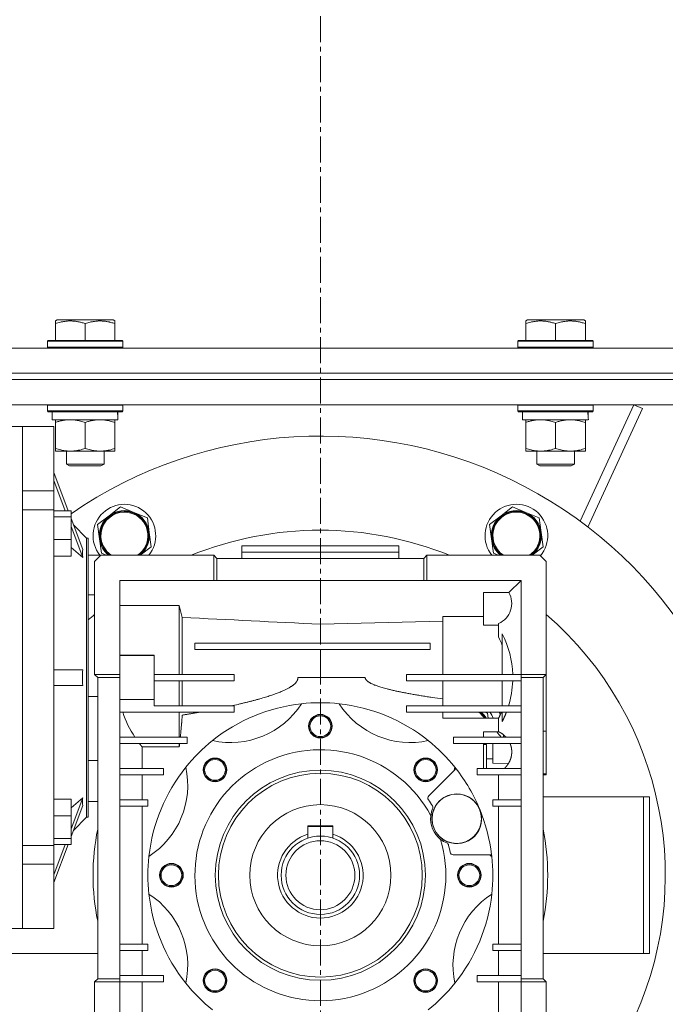
# Model space of a CAD drawing. Units: millimetres. Extents: x 0 to 10865, y -4 to 7425.
# Drawn here: x 5188 to 5394, y 3716 to 4030 of the extents above; entities that cross this region are included whole.
import ezdxf

# ---------------------------------------------------------------- set-up
doc = ezdxf.new("R2010")
doc.units = ezdxf.units.MM
doc.linetypes.add('K5LT_AXLED', pattern=[12.8, 8.3, -1.5, 1.5, -1.5])
doc.linetypes.add('K5LT_THIN', pattern=[0])
for name, color, linetype, true_color in [('OSI', 2, 'Continuous', 0xffff00), ('R', 1, 'Continuous', 0xff0000), ('WELDING', 7, 'Continuous', 0xffffff)]:
    doc.layers.add(name, color=color, linetype=linetype, true_color=true_color)

msp = doc.modelspace()

# ---------------------------------------------------------------- linework, layer by layer
at = {"layer": 'OSI', "color": 30, "linetype": 'K5LT_AXLED', "lineweight": 18, "true_color": 0xff8000}
msp.add_line((5284.1, 3549.18), (5284.1, 5899.54), dxfattribs=at)
at = {"layer": 'R', "color": 7, "linetype": 'K5LT_THIN', "lineweight": 18}
for p, q in [((5199.6, 3933.88), (5200.13, 3934.18)), ((5199.6, 3933.03), (5199.6, 3933.88)), ((5199.6, 3933.03), (5199.6, 3927.68)), ((5218.07, 3934.18), (5200.13, 3934.18)), ((5209.1, 3933.03), (5209.1, 3927.68)), ((5218.6, 3933.88), (5218.07, 3934.18)), ((5218.6, 3933.88), (5218.6, 3933.03)), ((5218.6, 3933.03), (5218.6, 3927.68)), ((5349.6, 3933.88), (5350.13, 3934.18)), ((5349.6, 3933.03), (5349.6, 3933.88)), ((5349.6, 3933.03), (5349.6, 3927.68)), ((5368.07, 3934.18), (5350.13, 3934.18)), ((5359.1, 3933.03), (5359.1, 3927.68)), ((5368.6, 3933.88), (5368.07, 3934.18)), ((5368.6, 3933.88), (5368.6, 3933.03)), ((5368.6, 3933.03), (5368.6, 3927.68)), ((5197.1, 3927.38), (5197.27, 3927.68)), ((5197.1, 3927.38), (5197.1, 3925.48)), ((5221.1, 3927.38), (5197.1, 3927.38)), ((5220.93, 3927.68), (5197.27, 3927.68)), ((5221.1, 3927.38), (5220.93, 3927.68)), ((5221.1, 3927.38), (5221.1, 3925.48)), ((5347.1, 3927.38), (5347.27, 3927.68)), ((5347.1, 3927.38), (5347.1, 3925.48)), ((5371.1, 3927.38), (5347.1, 3927.38)), ((5370.93, 3927.68), (5347.27, 3927.68)), ((5371.1, 3927.38), (5370.93, 3927.68)), ((5371.1, 3927.38), (5371.1, 3925.48)), ((5152.65, 3925.18), (5459.1, 3925.18)), ((5221.1, 3925.48), (5197.1, 3925.48)), ((5197.1, 3925.48), (5197.27, 3925.18)), ((5221.1, 3925.48), (5220.93, 3925.18)), ((5371.1, 3925.48), (5347.1, 3925.48)), ((5347.1, 3925.48), (5347.27, 3925.18)), ((5371.1, 3925.48), (5370.93, 3925.18)), ((5152.51, 3917.18), (5459.1, 3917.18)), ((5152.51, 3917.18), (5459.1, 3917.18)), ((5152.47, 3915.18), (5459.1, 3915.18)), ((5152.47, 3915.18), (5459.1, 3915.18)), ((5154.6, 3907.18), (5459.1, 3907.18)), ((5197.1, 3907.08), (5197.16, 3907.18)), ((5197.1, 3907.08), (5197.1, 3905.18)), ((5221.1, 3907.08), (5197.1, 3907.08)), ((5221.1, 3905.18), (5197.1, 3905.18)), ((5197.1, 3905.18), (5197.27, 3904.88)), ((5220.93, 3904.88), (5197.27, 3904.88)), ((5198.6, 3904.88), (5198.6, 3902.38)), ((5219.47, 3903.76), (5219.54, 3904.88)), ((5221.1, 3905.18), (5220.93, 3904.88)), ((5221.1, 3907.08), (5221.04, 3907.18)), ((5221.1, 3907.08), (5221.1, 3905.18)), ((5347.1, 3907.08), (5347.16, 3907.18)), ((5347.1, 3907.08), (5347.1, 3905.18)), ((5371.1, 3907.08), (5347.1, 3907.08)), ((5371.1, 3905.18), (5347.1, 3905.18)), ((5347.1, 3905.18), (5347.27, 3904.88)), ((5370.93, 3904.88), (5347.27, 3904.88)), ((5348.6, 3904.88), (5348.6, 3902.38)), ((5366.98, 3870.01), (5384.1, 3907.18)), ((5386.83, 3905.93), (5369.44, 3868.17)), ((5369.47, 3903.76), (5369.54, 3904.88)), ((5371.1, 3905.18), (5370.93, 3904.88)), ((5371.1, 3907.08), (5371.04, 3907.18)), ((5371.1, 3907.08), (5371.1, 3905.18)), ((5384.1, 3907.18), (5386.83, 3905.93)), ((5219.55, 3902.38), (5198.6, 3902.38)), ((5199.6, 3901.53), (5199.6, 3902.38)), ((5199.6, 3901.53), (5199.6, 3893.23)), ((5209.1, 3901.53), (5209.1, 3893.23)), ((5218.6, 3902.38), (5218.6, 3901.53)), ((5218.6, 3901.53), (5218.6, 3893.23)), ((5369.55, 3902.38), (5348.6, 3902.38)), ((5349.6, 3901.53), (5349.6, 3902.38)), ((5349.6, 3901.53), (5349.6, 3893.23)), ((5359.1, 3901.53), (5359.1, 3893.23)), ((5368.6, 3902.38), (5368.6, 3901.53)), ((5368.6, 3901.53), (5368.6, 3893.23)), ((5179.1, 3900.18), (5189.1, 3900.18)), ((5199.1, 3900.18), (5189.1, 3900.18)), ((5189.1, 3879.68), (5189.1, 3900.18)), ((5189.1, 3820.18), (5189.1, 3900.18)), ((5199.1, 3879.68), (5199.1, 3900.18)), ((5199.6, 3892.38), (5199.6, 3893.23)), ((5218.6, 3892.38), (5199.6, 3892.38)), ((5203.1, 3892.38), (5203.1, 3888.26)), ((5215.1, 3892.38), (5215.1, 3888.26)), ((5218.6, 3893.23), (5218.6, 3892.38)), ((5349.6, 3892.38), (5349.6, 3893.23)), ((5368.6, 3892.38), (5349.6, 3892.38)), ((5353.1, 3892.38), (5353.1, 3888.26)), ((5365.1, 3892.38), (5365.1, 3888.26)), ((5368.6, 3893.23), (5368.6, 3892.38)), ((5215.1, 3888.26), (5203.1, 3888.26)), ((5203.1, 3888.26), (5204.1, 3887.68)), ((5214.1, 3887.68), (5204.1, 3887.68)), ((5215.1, 3888.26), (5214.1, 3887.68)), ((5365.1, 3888.26), (5353.1, 3888.26)), ((5353.1, 3888.26), (5354.1, 3887.68)), ((5364.1, 3887.68), (5354.1, 3887.68)), ((5365.1, 3888.26), (5364.1, 3887.68)), ((5203.65, 3873.39), (5199.1, 3885.52)), ((5202.71, 3873.39), (5199.1, 3883.02)), ((5189.1, 3879.68), (5199.1, 3879.68)), ((5199.1, 3873.66), (5199.1, 3879.68)), ((5199.1, 3873.66), (5189.1, 3873.66)), ((5189.1, 3766.7), (5189.1, 3873.66)), ((5199.1, 3766.7), (5199.1, 3873.66)), ((5204.6, 3873.39), (5199.1, 3873.39)), ((5204.6, 3873.39), (5204.6, 3871.45)), ((5216.72, 3871.78), (5220.39, 3874.59)), ((5220.39, 3874.59), (5224.66, 3872.83)), ((5341.72, 3871.78), (5345.39, 3874.59)), ((5345.39, 3874.59), (5349.66, 3872.83)), ((5199.1, 3871.45), (5204.6, 3871.45)), ((5204.6, 3871.45), (5204.6, 3864.2)), ((5208.3, 3860.99), (5204.6, 3870.86)), ((5213.06, 3868.96), (5216.72, 3871.78)), ((5224.66, 3872.83), (5228.92, 3871.06)), ((5228.92, 3871.06), (5229.53, 3866.49)), ((5338.06, 3868.96), (5341.72, 3871.78)), ((5349.66, 3872.83), (5353.92, 3871.06)), ((5353.92, 3871.06), (5354.53, 3866.49)), ((5208.3, 3858.49), (5204.6, 3868.36)), ((5205.34, 3868.89), (5209.55, 3864.68)), ((5213.67, 3864.38), (5213.06, 3868.96)), ((5338.67, 3864.38), (5338.06, 3868.96)), ((5204.6, 3864.2), (5199.1, 3864.2)), ((5204.6, 3858.89), (5204.6, 3864.2)), ((5209.55, 3820.18), (5209.55, 3864.68)), ((5210.1, 3864.68), (5209.55, 3864.68)), ((5210.1, 3775.68), (5210.1, 3864.68)), ((5214.28, 3859.8), (5213.67, 3864.38)), ((5229.53, 3866.49), (5230.14, 3861.91)), ((5339.28, 3859.8), (5338.67, 3864.38)), ((5354.53, 3866.49), (5355.14, 3861.91)), ((5230.14, 3861.91), (5226.59, 3859.18)), ((5309.1, 3862.18), (5259.1, 3862.18)), ((5259.1, 3860.18), (5259.1, 3862.18)), ((5309.1, 3862.18), (5309.1, 3860.18)), ((5355.14, 3861.91), (5351.59, 3859.18)), ((5204.6, 3858.89), (5199.1, 3858.89)), ((5214.1, 3859.18), (5210.1, 3859.18)), ((5212.1, 3857.18), (5214.1, 3859.18)), ((5214.1, 3859.18), (5250.1, 3859.18)), ((5215.79, 3859.18), (5214.28, 3859.8)), ((5251.1, 3858.18), (5250.1, 3859.18)), ((5250.1, 3859.18), (5250.1, 3851.18)), ((5251.1, 3858.18), (5251.1, 3851.18)), ((5251.1, 3858.18), (5317.1, 3858.18)), ((5259.1, 3858.18), (5259.1, 3860.18)), ((5259.1, 3860.18), (5309.1, 3860.18)), ((5309.1, 3860.18), (5309.1, 3858.18)), ((5317.1, 3858.18), (5318.1, 3859.18)), ((5317.1, 3851.18), (5317.1, 3858.18)), ((5354.1, 3859.18), (5318.1, 3859.18)), ((5318.1, 3851.18), (5318.1, 3859.18)), ((5340.79, 3859.18), (5339.28, 3859.8)), ((5356.1, 3857.18), (5354.1, 3859.18)), ((5212.1, 3821.18), (5212.1, 3857.18)), ((5356.1, 3821.18), (5356.1, 3857.18)), ((5250.1, 3851.18), (5220.1, 3851.18)), ((5220.1, 3821.18), (5220.1, 3851.18)), ((5250.1, 3851.18), (5251.1, 3851.18)), ((5251.1, 3851.18), (5317.1, 3851.18)), ((5317.1, 3851.18), (5318.1, 3851.18)), ((5318.1, 3851.18), (5348.1, 3851.18)), ((5348.1, 3851.18), (5344.23, 3847.31)), ((5348.1, 3851.18), (5348.1, 3821.18)), ((5210.1, 3846.58), (5212.1, 3846.58)), ((5336.1, 3836.9), (5336.1, 3847.31)), ((5344.23, 3847.31), (5336.1, 3847.31)), ((5239.1, 3843.21), (5220.1, 3843.21)), ((5240.06, 3839.37), (5239.1, 3843.21)), ((5239.1, 3843.21), (5239.1, 3821.18)), ((5240.06, 3821.18), (5240.06, 3839.37)), ((5336.1, 3839.67), (5323.1, 3839.67)), ((5323.1, 3839.67), (5323.1, 3821.18)), ((5284.1, 3837.19), (5323.1, 3838.15)), ((5284.1, 3837.19), (5284.1, 3831.18)), ((5340.94, 3836.9), (5336.1, 3836.9)), ((5340.94, 3833.14), (5340.94, 3837.46)), ((5342.1, 3834.18), (5342.1, 3821.18)), ((5244.1, 3829.18), (5244.1, 3831.18)), ((5319.1, 3831.18), (5244.1, 3831.18)), ((5319.1, 3831.18), (5319.1, 3829.18)), ((5231.1, 3827.32), (5220.1, 3827.32)), ((5220.1, 3827.18), (5231.1, 3827.18)), ((5231.1, 3827.18), (5231.1, 3827.32)), ((5231.1, 3813.19), (5231.1, 3827.18)), ((5319.1, 3829.18), (5244.1, 3829.18)), ((5284.1, 3829.18), (5284.1, 3820.18)), ((5189.1, 3740.18), (5189.1, 3820.18)), ((5208.3, 3822.68), (5199.1, 3822.68)), ((5209.55, 3820.18), (5209.55, 3775.68)), ((5213.1, 3820.18), (5212.1, 3821.18)), ((5212.1, 3821.18), (5220.1, 3821.18)), ((5213.1, 3820.18), (5220.1, 3820.18)), ((5213.1, 3724.18), (5213.1, 3820.18)), ((5220.1, 3820.18), (5220.1, 3821.18)), ((5220.1, 3724.18), (5220.1, 3820.18)), ((5256.6, 3821.18), (5231.1, 3821.18)), ((5256.6, 3819.18), (5256.6, 3821.18)), ((5276.95, 3820.18), (5298.42, 3820.18)), ((5311.6, 3821.18), (5311.6, 3819.18)), ((5348.1, 3821.18), (5311.6, 3821.18)), ((5348.1, 3821.18), (5356.1, 3821.18)), ((5348.1, 3821.18), (5348.1, 3820.18)), ((5355.1, 3820.18), (5348.1, 3820.18)), ((5348.1, 3820.18), (5348.1, 3724.18)), ((5355.1, 3820.18), (5356.1, 3821.18)), ((5355.1, 3820.18), (5355.1, 3724.18)), ((5356.1, 3803.14), (5356.1, 3821.18)), ((5208.3, 3817.68), (5199.1, 3817.68)), ((5231.1, 3819.18), (5256.6, 3819.18)), ((5239.1, 3819.18), (5239.1, 3811.18)), ((5240.06, 3819.18), (5240.06, 3811.18)), ((5311.6, 3819.18), (5348.1, 3819.18)), ((5323.1, 3819.18), (5323.1, 3811.18)), ((5342.1, 3819.18), (5342.1, 3811.18)), ((5213.1, 3814.14), (5210.1, 3814.14)), ((5220.1, 3813.19), (5231.1, 3813.19)), ((5231.1, 3813.16), (5220.1, 3813.16)), ((5231.1, 3813.16), (5231.1, 3813.19)), ((5231.1, 3811.18), (5231.1, 3813.16)), ((5256.6, 3811.18), (5231.1, 3811.18)), ((5256.6, 3811.18), (5256.6, 3809.18)), ((5348.1, 3811.18), (5311.6, 3811.18)), ((5311.6, 3811.18), (5311.6, 3809.18)), ((5256.6, 3809.18), (5220.1, 3809.18)), ((5239.1, 3801.18), (5239.1, 3809.18)), ((5311.6, 3809.18), (5348.1, 3809.18)), ((5323.1, 3809.18), (5323.1, 3807.22)), ((5337.42, 3808.81), (5337.64, 3807.22)), ((5342.1, 3809.18), (5342.1, 3806.18)), ((5323.1, 3807.22), (5340.94, 3807.22)), ((5340.94, 3802.9), (5340.94, 3807.22)), ((5241.6, 3801.18), (5220.1, 3801.18)), ((5241.6, 3801.18), (5241.6, 3799.18)), ((5348.1, 3801.18), (5326.6, 3801.18)), ((5326.6, 3799.18), (5326.6, 3801.18)), ((5336.1, 3802.9), (5336.1, 3801.18)), ((5340.94, 3802.9), (5336.1, 3802.9)), ((5342.6, 3801.88), (5342.6, 3801.18)), ((5355.1, 3803.14), (5356.1, 3803.14)), ((5356.1, 3789.49), (5356.1, 3803.14)), ((5241.6, 3799.18), (5220.1, 3799.18)), ((5227.26, 3791.18), (5227.26, 3798.09)), ((5227.26, 3798.09), (5239.1, 3798.09)), ((5239.1, 3799.18), (5239.1, 3798.09)), ((5348.1, 3799.18), (5326.6, 3799.18)), ((5336.1, 3799.18), (5336.1, 3791.18)), ((5337.1, 3798.86), (5336.1, 3798.86)), ((5337.1, 3791.18), (5337.1, 3798.86)), ((5339.1, 3799.18), (5339.1, 3796.49)), ((5339.1, 3796.49), (5339.1, 3792.86)), ((5210.1, 3793.79), (5213.1, 3793.79)), ((5339.1, 3794.29), (5337.1, 3794.29)), ((5344.09, 3792.82), (5339.1, 3792.86)), ((5234.1, 3791.18), (5220.1, 3791.18)), ((5234.1, 3789.18), (5220.1, 3789.18)), ((5227.26, 3781.18), (5227.26, 3789.18)), ((5234.1, 3791.18), (5234.1, 3789.18)), ((5326.82, 3790.67), (5318.65, 3782.5)), ((5326.82, 3790.67), (5327.33, 3791.18)), ((5348.1, 3791.18), (5334.1, 3791.18)), ((5334.1, 3791.18), (5334.1, 3789.18)), ((5334.1, 3789.18), (5348.1, 3789.18)), ((5340.94, 3789.18), (5340.94, 3781.18)), ((5356.1, 3789.49), (5355.1, 3789.49)), ((5355.1, 3789.18), (5356.1, 3789.18)), ((5356.1, 3789.18), (5356.1, 3789.49)), ((5355.1, 3782.18), (5387.1, 3782.18)), ((5387.1, 3782.18), (5387.1, 3732.18)), ((5387.1, 3782.18), (5389.1, 3782.18)), ((5389.1, 3732.18), (5389.1, 3782.18)), ((5204.6, 3781.47), (5199.1, 3781.47)), ((5208.3, 3781.87), (5204.6, 3772)), ((5204.6, 3776.16), (5204.6, 3781.47)), ((5208.3, 3779.37), (5204.6, 3769.5)), ((5210.1, 3780.71), (5213.1, 3780.71)), ((5229.1, 3781.18), (5220.1, 3781.18)), ((5229.1, 3779.18), (5220.1, 3779.18)), ((5227.26, 3735.18), (5227.26, 3779.18)), ((5229.1, 3781.18), (5229.1, 3779.18)), ((5339.1, 3779.18), (5339.1, 3781.18)), ((5348.1, 3781.18), (5339.1, 3781.18)), ((5348.1, 3779.18), (5339.1, 3779.18)), ((5340.94, 3779.18), (5340.94, 3735.18)), ((5204.6, 3776.16), (5199.1, 3776.16)), ((5204.6, 3768.91), (5204.6, 3776.16)), ((5205.34, 3771.47), (5209.55, 3775.68)), ((5210.1, 3775.68), (5209.55, 3775.68)), ((5280.1, 3772.98), (5280.1, 3770.24)), ((5288.1, 3772.98), (5280.1, 3772.98)), ((5288.1, 3772.98), (5288.1, 3770.24)), ((5280.1, 3772.68), (5288.1, 3772.68)), ((5280.1, 3770.24), (5280.1, 3769.02)), ((5288.1, 3770.24), (5288.1, 3769.02)), ((5189.1, 3766.7), (5199.1, 3766.7)), ((5199.1, 3768.91), (5204.6, 3768.91)), ((5204.6, 3766.97), (5199.1, 3766.97)), ((5202.71, 3766.97), (5199.1, 3757.35)), ((5203.65, 3766.97), (5199.1, 3754.85)), ((5199.1, 3760.69), (5199.1, 3766.7)), ((5204.6, 3768.91), (5204.6, 3766.97)), ((5326.44, 3763.68), (5338.03, 3763.68)), ((5338.72, 3763.68), (5338.03, 3763.68)), ((5189.1, 3760.69), (5199.1, 3760.69)), ((5189.1, 3740.18), (5189.1, 3760.69)), ((5199.1, 3740.18), (5199.1, 3760.69)), ((5179.1, 3740.18), (5189.1, 3740.18)), ((5199.1, 3740.18), (5189.1, 3740.18)), ((5220.1, 3735.18), (5229.1, 3735.18)), ((5229.1, 3735.18), (5229.1, 3733.18)), ((5339.1, 3733.18), (5339.1, 3735.18)), ((5348.1, 3735.18), (5339.1, 3735.18)), ((5213.1, 3732.18), (5181.1, 3732.18)), ((5220.1, 3733.18), (5229.1, 3733.18)), ((5227.26, 3725.18), (5227.26, 3733.18)), ((5339.1, 3733.18), (5348.1, 3733.18)), ((5340.94, 3733.18), (5340.94, 3725.18)), ((5387.1, 3732.18), (5355.1, 3732.18)), ((5389.1, 3732.18), (5387.1, 3732.18)), ((5213.1, 3724.18), (5212.1, 3723.18)), ((5212.1, 3723.18), (5220.1, 3723.18)), ((5212.1, 3687.18), (5212.1, 3723.18)), ((5213.1, 3724.18), (5220.1, 3724.18)), ((5220.1, 3725.18), (5234.1, 3725.18)), ((5220.1, 3723.18), (5220.1, 3724.18)), ((5220.1, 3723.18), (5220.1, 3693.18)), ((5220.1, 3723.18), (5234.1, 3723.18)), ((5227.26, 3700.34), (5227.26, 3723.18)), ((5234.1, 3725.18), (5234.1, 3723.18)), ((5334.1, 3723.18), (5334.1, 3725.18)), ((5340.94, 3725.18), (5334.1, 3725.18)), ((5334.1, 3725.18), (5348.1, 3725.18)), ((5334.1, 3723.18), (5348.1, 3723.18)), ((5348.1, 3725.18), (5340.94, 3725.18)), ((5340.94, 3723.18), (5340.94, 3700.34)), ((5355.1, 3724.18), (5348.1, 3724.18)), ((5348.1, 3724.18), (5348.1, 3723.18)), ((5356.1, 3723.18), (5348.1, 3723.18)), ((5348.1, 3723.18), (5348.1, 3693.18)), ((5355.1, 3724.18), (5356.1, 3723.18)), ((5356.1, 3723.18), (5356.1, 3687.18))]:
    msp.add_line(p, q, dxfattribs=at)
for centre, radius in [((5284.1, 3804.68), 3.77), ((5284.1, 3804.68), 3.63), ((5284.1, 3804.68), 3.31), ((5250.51, 3790.77), 3.77), ((5250.51, 3790.77), 3.63), ((5250.51, 3790.77), 3.31), ((5317.69, 3790.77), 3.77), ((5317.69, 3790.77), 3.63), ((5317.69, 3790.77), 3.31), ((5284.1, 3757.18), 33.5), ((5284.1, 3757.18), 32.5), ((5327.6, 3775.18), 7.87), ((5284.1, 3757.18), 22.5), ((5284.1, 3757.18), 12.5), ((5284.1, 3757.18), 11), ((5236.6, 3757.18), 3.77), ((5236.6, 3757.18), 3.63), ((5236.6, 3757.18), 3.31), ((5331.6, 3757.18), 3.77), ((5331.6, 3757.18), 3.63), ((5331.6, 3757.18), 3.31), ((5250.51, 3723.59), 3.77), ((5250.51, 3723.59), 3.63), ((5250.51, 3723.59), 3.31), ((5317.69, 3723.59), 3.77), ((5317.69, 3723.59), 3.63), ((5317.69, 3723.59), 3.31)]:
    msp.add_circle(centre, radius, dxfattribs=at)
for centre, radius, start, end in [((5284.1, 3757.18), 140, 0, 124.6009), ((5221.6, 3865.43), 10, 321.2945, 218.7055), ((5221.6, 3865.43), 8, 67.5517, 127.5517), ((5346.6, 3865.43), 10, 320.058, 218.7055), ((5346.6, 3865.43), 8, 67.5517, 127.5517), ((5221.6, 3865.43), 8, 127.5517, 187.5517), ((5221.6, 3865.43), 7.75, 307.5517, 233.7904), ((5221.6, 3865.43), 7.5, 127.5517, 217.5517), ((5221.6, 3865.43), 7.5, 303.5134, 127.5517), ((5221.6, 3865.43), 8, 7.5517, 67.5517), ((5346.6, 3865.43), 8, 127.5517, 187.5517), ((5346.6, 3865.43), 7.75, 306.2096, 233.7904), ((5346.6, 3865.43), 7.5, 67.5517, 157.5517), ((5346.6, 3865.43), 7.5, 303.5134, 67.5517), ((5346.6, 3865.43), 8, 7.5517, 67.5517), ((5284.1, 3757.18), 110, 90, 111.9864), ((5284.1, 3757.18), 110, 68.0136, 90), ((5346.6, 3865.43), 7.5, 157.5517, 236.4866), ((5221.6, 3865.43), 8, 187.5517, 231.4116), ((5221.6, 3865.43), 8, 308.5884, 7.5517), ((5346.6, 3865.43), 8, 187.5517, 231.4116), ((5346.6, 3865.43), 8, 308.5884, 7.5517), ((5221.6, 3865.43), 7.5, 217.5517, 236.4866), ((5221.6, 3865.43), 7.75, 306.2096, 307.5517), ((5338.13, 3843.87), 7, 293.6847, 29.4319), ((5284.1, 3757.18), 110, 182.0839, 49.1148), ((5284.1, 3757.18), 110, 130.8852, 132.2779), ((5314.44, 3820.18), 29.5, 20.3608, 26.0638), ((5314.44, 3820.18), 31, 1.8486, 26.8545), ((5314.44, 3820.18), 31, 343.1227, 358.1514), ((5255.4, 3826.47), 27, 257.783, 327.217), ((5284.1, 3757.18), 55, 96.2646, 128.7354), ((5284.1, 3757.18), 55, 83.7354, 96.2646), ((5284.1, 3757.18), 55, 51.2646, 83.7354), ((5312.8, 3826.47), 27, 212.783, 282.217), ((5253.76, 3820.18), 34.5, 198.5928, 213.4167), ((5284.1, 3757.18), 72.5, 43.6449, 45.8272), ((5330.1, 3803.18), 7.5, 37.7473, 52.2527), ((5330.1, 3803.18), 7.75, 31.406, 50.732), ((5330.1, 3803.18), 8, 30.3191, 48.5904), ((5330.1, 3803.18), 10, 23.8192, 36.8699), ((5330.1, 3803.18), 12.5, 24.5075, 28.6854), ((5330.1, 3803.18), 12.5, 14.7168, 16.2602), ((5284.1, 3757.18), 72.5, 37.3654, 39.0983), ((5330.1, 3803.18), 12.5, 350.7931, 354.2664), ((5284.1, 3757.18), 55, 128.7354, 141.2646), ((5284.1, 3757.18), 55, 38.7354, 51.2646), ((5284.1, 3757.18), 40, 28.333, 16.6259), ((5214.81, 3785.88), 27, 302.783, 12.217), ((5284.1, 3757.18), 55, 141.2646, 173.7354), ((5353.39, 3785.88), 27, 167.783, 169.7916), ((5284.1, 3757.18), 55, 38.1835, 38.7354), ((5284.1, 3757.18), 55, 22.4794, 38.1835), ((5319.36, 3781.79), 1, 135, 214.9173), ((5327.6, 3775.18), 7.92, 22.4794, 180), ((5284.1, 3757.18), 42, 31.7565, 34.9173), ((5318.96, 3778.76), 1, 337.4958, 31.7565), ((5327.6, 3775.18), 8.35, 173.2335, 231.7253), ((5327.6, 3775.18), 8.35, 157.4958, 173.2335), ((5327.6, 3775.18), 7.92, 180, 22.4794), ((5284.1, 3757.18), 55, 6.7872, 22.4794), ((5284.1, 3757.18), 72.5, 168.3248, 191.6752), ((5284.1, 3757.18), 13.65, 107.034, 72.966), ((5284.1, 3757.18), 72.5, 348.3248, 11.6752), ((5327.6, 3775.18), 8.35, 231.7253, 247.4631), ((5324.02, 3766.55), 1, 13.2024, 67.4631), ((5284.1, 3757.18), 42, 10.0448, 13.2024), ((5326.44, 3764.68), 1, 190.0448, 270), ((5353.39, 3785.88), 27, 235.3126, 237.217), ((5284.1, 3757.18), 55, 6.2646, 6.7872), ((5284.1, 3757.18), 55, 173.7354, 186.2646), ((5284.1, 3757.18), 55, 353.7354, 6.2646), ((5284.1, 3757.18), 140, 181.5176, 0), ((5214.81, 3728.48), 27, 347.783, 57.217), ((5284.1, 3757.18), 55, 186.2646, 218.7354), ((5353.39, 3728.48), 27, 122.783, 192.217), ((5284.1, 3757.18), 55, 321.2646, 353.7354), ((5284.1, 3757.18), 55, 218.7354, 231.2646), ((5284.1, 3757.18), 55, 308.7354, 321.2646)]:
    msp.add_arc(centre, radius, start, end, dxfattribs=at)
for centre in [(5209.1, 3900.21), (5359.1, 3900.21)]:
    msp.add_ellipse(centre, major_axis=(0, -22.52), ratio=0.466308, start_param=1.667355, end_param=1.779747, dxfattribs=at)
at = {"layer": 'WELDING', "color": 7, "linetype": 'K5LT_THIN', "lineweight": 18}
for p, q in [((5208.3, 3858.49), (5204.6, 3861.7)), ((5336.53, 3809.18), (5337.42, 3808.81)), ((5239.43, 3801.18), (5239.5, 3801.81)), ((5239.1, 3798.09), (5239.22, 3799.18)), ((5208.3, 3781.87), (5204.6, 3778.66))]:
    msp.add_line(p, q, dxfattribs=at)
for points, knots in [([(5209.1, 3933.03), (5208.67, 3933.17), (5208.1, 3933.34), (5207.41, 3933.51), (5206.99, 3933.6), (5206.53, 3933.69), (5206.06, 3933.76), (5205.56, 3933.82), (5205.07, 3933.86), (5204.54, 3933.88), (5204.01, 3933.88), (5203.49, 3933.85), (5202.87, 3933.79), (5202.11, 3933.69), (5200.98, 3933.45), (5200.13, 3933.2), (5199.6, 3933.03)], [0, 0, 0, 0, 2.392038, 3.094773, 3.749673, 4.638938, 5.533553, 6.273967, 7.269403, 8.166492, 9.086699, 10.026159, 10.962726, 12.336972, 14.092661, 17, 17, 17, 17]), ([(5218.6, 3933.03), (5218.17, 3933.17), (5217.6, 3933.34), (5216.91, 3933.51), (5216.49, 3933.6), (5216.03, 3933.69), (5215.56, 3933.76), (5215.06, 3933.82), (5214.57, 3933.86), (5214.04, 3933.88), (5213.51, 3933.88), (5212.99, 3933.85), (5212.37, 3933.79), (5211.61, 3933.69), (5210.48, 3933.45), (5209.63, 3933.2), (5209.1, 3933.03)], [0, 0, 0, 0, 2.392038, 3.094773, 3.749673, 4.638938, 5.533553, 6.273967, 7.269403, 8.166492, 9.086699, 10.026159, 10.962726, 12.336972, 14.092661, 17, 17, 17, 17]), ([(5359.1, 3933.03), (5358.67, 3933.17), (5358.1, 3933.34), (5357.41, 3933.51), (5356.99, 3933.6), (5356.53, 3933.69), (5356.06, 3933.76), (5355.56, 3933.82), (5355.07, 3933.86), (5354.54, 3933.88), (5354.01, 3933.88), (5353.49, 3933.85), (5352.87, 3933.79), (5352.11, 3933.69), (5350.98, 3933.45), (5350.13, 3933.2), (5349.6, 3933.03)], [0, 0, 0, 0, 2.392038, 3.094773, 3.749673, 4.638938, 5.533553, 6.273967, 7.269403, 8.166492, 9.086699, 10.026159, 10.962726, 12.336972, 14.092661, 17, 17, 17, 17]), ([(5368.6, 3933.03), (5368.17, 3933.17), (5367.6, 3933.34), (5366.91, 3933.51), (5366.49, 3933.6), (5366.03, 3933.69), (5365.56, 3933.76), (5365.06, 3933.82), (5364.57, 3933.86), (5364.04, 3933.88), (5363.51, 3933.88), (5362.99, 3933.85), (5362.37, 3933.79), (5361.61, 3933.69), (5360.48, 3933.45), (5359.63, 3933.2), (5359.1, 3933.03)], [0, 0, 0, 0, 2.392038, 3.094773, 3.749673, 4.638938, 5.533553, 6.273967, 7.269403, 8.166492, 9.086699, 10.026159, 10.962726, 12.336972, 14.092661, 17, 17, 17, 17]), ([(5204.35, 3902.38), (5204.14, 3902.38), (5203.7, 3902.37), (5203.06, 3902.32), (5202.43, 3902.24), (5201.63, 3902.1), (5200.69, 3901.87), (5199.95, 3901.65), (5199.6, 3901.53)], [0, 0, 0, 0, 1.192024, 2.404251, 3.60809, 4.765234, 6.955738, 9, 9, 9, 9]), ([(5209.1, 3901.53), (5208.6, 3901.7), (5207.85, 3901.92), (5206.88, 3902.13), (5206.21, 3902.25), (5205.59, 3902.32), (5204.97, 3902.37), (5204.56, 3902.38), (5204.35, 3902.38)], [0, 0, 0, 0, 2.905563, 4.375924, 5.511195, 6.679161, 7.850161, 9, 9, 9, 9]), ([(5213.85, 3902.38), (5213.64, 3902.38), (5213.2, 3902.37), (5212.56, 3902.32), (5211.93, 3902.24), (5211.13, 3902.1), (5210.19, 3901.87), (5209.45, 3901.65), (5209.1, 3901.53)], [0, 0, 0, 0, 1.192024, 2.404251, 3.60809, 4.765234, 6.955738, 9, 9, 9, 9]), ([(5218.6, 3901.53), (5218.1, 3901.7), (5217.35, 3901.92), (5216.38, 3902.13), (5215.71, 3902.25), (5215.09, 3902.32), (5214.47, 3902.37), (5214.06, 3902.38), (5213.85, 3902.38)], [0, 0, 0, 0, 2.905563, 4.375924, 5.511195, 6.679161, 7.850161, 9, 9, 9, 9]), ([(5354.35, 3902.38), (5354.14, 3902.38), (5353.7, 3902.37), (5353.06, 3902.32), (5352.43, 3902.24), (5351.63, 3902.1), (5350.69, 3901.87), (5349.95, 3901.65), (5349.6, 3901.53)], [0, 0, 0, 0, 1.192024, 2.404251, 3.60809, 4.765234, 6.955738, 9, 9, 9, 9]), ([(5359.1, 3901.53), (5358.6, 3901.7), (5357.85, 3901.92), (5356.88, 3902.13), (5356.21, 3902.25), (5355.59, 3902.32), (5354.97, 3902.37), (5354.56, 3902.38), (5354.35, 3902.38)], [0, 0, 0, 0, 2.905563, 4.375924, 5.511195, 6.679161, 7.850161, 9, 9, 9, 9]), ([(5363.85, 3902.38), (5363.64, 3902.38), (5363.2, 3902.37), (5362.56, 3902.32), (5361.93, 3902.24), (5361.13, 3902.1), (5360.19, 3901.87), (5359.45, 3901.65), (5359.1, 3901.53)], [0, 0, 0, 0, 1.192024, 2.404251, 3.60809, 4.765234, 6.955738, 9, 9, 9, 9]), ([(5368.6, 3901.53), (5368.1, 3901.7), (5367.35, 3901.92), (5366.38, 3902.13), (5365.71, 3902.25), (5365.09, 3902.32), (5364.47, 3902.37), (5364.06, 3902.38), (5363.85, 3902.38)], [0, 0, 0, 0, 2.905563, 4.375924, 5.511195, 6.679161, 7.850161, 9, 9, 9, 9]), ([(5199.6, 3893.23), (5200.16, 3893.04), (5200.98, 3892.81), (5201.97, 3892.6), (5202.57, 3892.51), (5203.09, 3892.44), (5203.61, 3892.4), (5204.14, 3892.38), (5204.67, 3892.38), (5205.19, 3892.41), (5205.78, 3892.46), (5206.5, 3892.56), (5207.64, 3892.78), (5208.52, 3893.04), (5209.1, 3893.23)], [0, 0, 0, 0, 2.72415, 3.912285, 4.716446, 5.530362, 6.353984, 7.180289, 7.997717, 8.810544, 9.605533, 10.761675, 12.184093, 15, 15, 15, 15]), ([(5209.1, 3893.23), (5209.66, 3893.04), (5210.48, 3892.81), (5211.47, 3892.6), (5212.07, 3892.51), (5212.59, 3892.44), (5213.11, 3892.4), (5213.64, 3892.38), (5214.17, 3892.38), (5214.69, 3892.41), (5215.28, 3892.46), (5216, 3892.56), (5217.14, 3892.78), (5218.02, 3893.04), (5218.6, 3893.23)], [0, 0, 0, 0, 2.72415, 3.912285, 4.716446, 5.530362, 6.353984, 7.180289, 7.997717, 8.810544, 9.605533, 10.761675, 12.184093, 15, 15, 15, 15]), ([(5349.6, 3893.23), (5350.16, 3893.04), (5350.98, 3892.81), (5351.97, 3892.6), (5352.57, 3892.51), (5353.09, 3892.44), (5353.61, 3892.4), (5354.14, 3892.38), (5354.67, 3892.38), (5355.19, 3892.41), (5355.78, 3892.46), (5356.5, 3892.56), (5357.64, 3892.78), (5358.52, 3893.04), (5359.1, 3893.23)], [0, 0, 0, 0, 2.72415, 3.912285, 4.716446, 5.530362, 6.353984, 7.180289, 7.997717, 8.810544, 9.605533, 10.761675, 12.184093, 15, 15, 15, 15]), ([(5359.1, 3893.23), (5359.66, 3893.04), (5360.48, 3892.81), (5361.47, 3892.6), (5362.07, 3892.51), (5362.59, 3892.44), (5363.11, 3892.4), (5363.64, 3892.38), (5364.17, 3892.38), (5364.69, 3892.41), (5365.28, 3892.46), (5366, 3892.56), (5367.14, 3892.78), (5368.02, 3893.04), (5368.6, 3893.23)], [0, 0, 0, 0, 2.72415, 3.912285, 4.716446, 5.530362, 6.353984, 7.180289, 7.997717, 8.810544, 9.605533, 10.761675, 12.184093, 15, 15, 15, 15]), ([(5208.3, 3860.99), (5208.28, 3860.67), (5208.26, 3859.99), (5208.28, 3859.12), (5208.3, 3858.6), (5208.3, 3858.49)], [0, 0, 0, 0, 2.703833, 5.28569, 6, 6, 6, 6]), ([(5255.69, 3811.18), (5256.41, 3811.34), (5257.48, 3811.57), (5258.89, 3811.9), (5259.93, 3812.15), (5260.95, 3812.4), (5261.95, 3812.65), (5262.92, 3812.9), (5263.87, 3813.16), (5264.8, 3813.42), (5265.71, 3813.68), (5266.57, 3813.93), (5267.4, 3814.19), (5268.19, 3814.45), (5268.94, 3814.7), (5269.65, 3814.95), (5270.33, 3815.2), (5270.97, 3815.45), (5271.57, 3815.7), (5272.13, 3815.94), (5272.65, 3816.17), (5273.11, 3816.4), (5273.54, 3816.62), (5273.92, 3816.82), (5274.26, 3817.02), (5274.57, 3817.2), (5274.85, 3817.38), (5275.09, 3817.55), (5275.31, 3817.71), (5275.49, 3817.85), (5275.7, 3818.03), (5275.92, 3818.22), (5276.13, 3818.44), (5276.31, 3818.63), (5276.44, 3818.8), (5276.59, 3819.01), (5276.71, 3819.22), (5276.8, 3819.43), (5276.85, 3819.57), (5276.89, 3819.71), (5276.94, 3819.91), (5276.95, 3820.07), (5276.95, 3820.18)], [0, 0, 0, 0, 3.995765, 5.954431, 7.870161, 9.764545, 11.606782, 13.416632, 15.180853, 16.932267, 18.619764, 20.257362, 21.808326, 23.323528, 24.74437, 26.107067, 27.389626, 28.650325, 29.82436, 30.933493, 31.934141, 32.891461, 33.738344, 34.518056, 35.206409, 35.867711, 36.452575, 36.987413, 37.447922, 37.886623, 38.264334, 38.904439, 39.458875, 39.924464, 40.321572, 40.659393, 41.298149, 41.663911, 41.867866, 42.133953, 42.431244, 43, 43, 43, 43]), ([(5323.1, 3813.37), (5322, 3813.52), (5320.36, 3813.76), (5318.18, 3814.09), (5316.62, 3814.34), (5315.13, 3814.59), (5313.68, 3814.84), (5312.31, 3815.09), (5310.98, 3815.34), (5309.71, 3815.59), (5308.5, 3815.84), (5307.39, 3816.09), (5306.35, 3816.34), (5305.41, 3816.57), (5304.55, 3816.8), (5303.79, 3817.02), (5303.1, 3817.23), (5302.48, 3817.43), (5301.92, 3817.63), (5301.44, 3817.81), (5301.02, 3817.98), (5300.66, 3818.14), (5300.36, 3818.28), (5300.11, 3818.41), (5299.89, 3818.53), (5299.71, 3818.64), (5299.54, 3818.74), (5299.4, 3818.83), (5299.24, 3818.94), (5299.09, 3819.06), (5298.93, 3819.2), (5298.8, 3819.34), (5298.67, 3819.5), (5298.57, 3819.65), (5298.48, 3819.82), (5298.43, 3820), (5298.42, 3820.13), (5298.42, 3820.18)], [0, 0, 0, 0, 4.980737, 7.355886, 9.61851, 11.826856, 13.916097, 15.93504, 17.858544, 19.758829, 21.536078, 23.217608, 24.732705, 26.179993, 27.449952, 28.610984, 29.624348, 30.597993, 31.447529, 32.211891, 32.842925, 33.426264, 33.899764, 34.311563, 34.648533, 34.972211, 35.254835, 35.509386, 35.720265, 36.075938, 36.335528, 36.648131, 36.93297, 37.210835, 37.454834, 37.762673, 38, 38, 38, 38]), ([(5208.3, 3779.37), (5208.28, 3779.69), (5208.26, 3780.37), (5208.28, 3781.24), (5208.3, 3781.76), (5208.3, 3781.87)], [0, 0, 0, 0, 2.703633, 5.28561, 6, 6, 6, 6])]:
    msp.add_open_spline(points, degree=3, knots=knots, dxfattribs=at)
for points, degree in [([(5240.06, 3839.37), (5254.74, 3838.65), (5269.42, 3837.92), (5284.1, 3837.19)], 3), ([(5208.3, 3822.68), (5208.28, 3821.85), (5208.27, 3821.02), (5208.27, 3820.18)], 3), ([(5208.3, 3817.68), (5208.28, 3818.51), (5208.27, 3819.35), (5208.27, 3820.18)], 3), ([(5239.43, 3801.18), (5239.82, 3804.89), (5240.06, 3808.21)], 2), ([(5240.06, 3808.21), (5242.94, 3808.7), (5245.6, 3809.18)], 2), ([(5340.94, 3807.22), (5341.42, 3808.18), (5341.82, 3809.18)], 2), ([(5342.1, 3806.18), (5342.84, 3807.64), (5343.43, 3809.18)], 2), ([(5343.33, 3801.18), (5342.83, 3801.73), (5341.63, 3802.6), (5340.94, 3802.9)], 2), ([(5342.23, 3802.17), (5341.63, 3802.6), (5340.94, 3802.9)], 2), ([(5343.33, 3801.18), (5342.83, 3801.73), (5342.23, 3802.17)], 2), ([(5226.39, 3799.18), (5226.81, 3798.63), (5227.26, 3798.09)], 2), ([(5239.1, 3798.09), (5239.16, 3798.64), (5239.22, 3799.18)], 2), ([(5344.94, 3798.13), (5344.81, 3798.67), (5344.6, 3799.18)], 2), ([(5345.11, 3797.05), (5345.07, 3797.6), (5344.94, 3798.13)], 2), ([(5344.61, 3793.84), (5344.82, 3794.34), (5344.94, 3794.87)], 2), ([(5344.94, 3794.87), (5345.07, 3795.41), (5345.11, 3795.96)], 2), ([(5345.11, 3795.96), (5345.15, 3796.51), (5345.11, 3797.05)], 2), ([(5342.69, 3791.18), (5343.11, 3791.54), (5343.47, 3791.96)], 2), ([(5343.47, 3791.96), (5343.82, 3792.38), (5344.11, 3792.85)], 2), ([(5344.11, 3792.85), (5344.4, 3793.32), (5344.61, 3793.84)], 2)]:
    msp.add_open_spline(points, degree=degree, dxfattribs=at)

doc.saveas('drawing.dxf')
